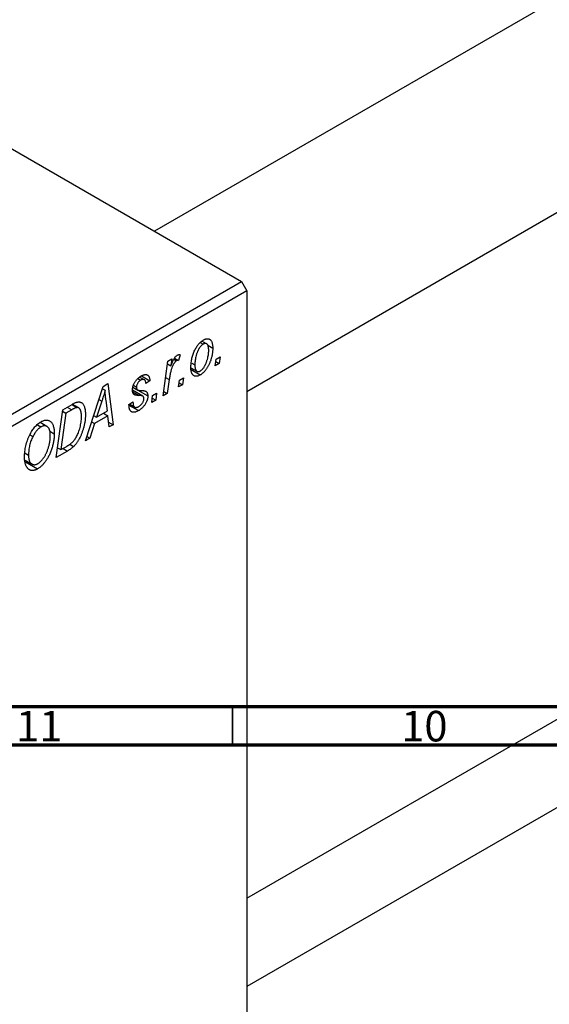
# Model space of a CAD drawing. Units: millimetres. Extents: x -191 to 637, y -130 to 422.
# Drawn here: x 74 to 143, y -29 to 99 of the extents above; entities that cross this region are included whole.
import ezdxf

# ---------------------------------------------------------------- set-up
doc = ezdxf.new("R2010")
doc.units = ezdxf.units.MM
doc.styles.add('SLDTEXTSTYLE0', font='TXT', dxfattribs={"width": 0.75})

msp = doc.modelspace()

# ---------------------------------------------------------------- linework, layer by layer
at = {"color": 7, "linetype": 'Continuous', "lineweight": 25}
for p, q in [((276.98, 178.6), (91.88, 71.74)), ((103.87, 50.95), (288.98, 157.82)), ((-22.7, 137.88), (103.17, 65.22)), ((103.87, -14.87), (271.31, 81.79)), ((276.98, 73.59), (103.87, -26.34)), ((19.73, 17.05), (103.17, 65.22)), ((103.17, 65.22), (103.87, 64)), ((103.87, 64), (20.43, 15.83)), ((103.87, 64), (103.87, -81.35)), ((97.83, 57.32), (98.22, 57.09)), ((98.65, 57.13), (98.04, 57.48)), ((98.79, 56.95), (99.44, 56.58)), ((93.62, 54.89), (94.14, 55.19)), ((94.14, 55.19), (94.01, 54.25)), ((94.39, 55.13), (94.73, 54.93)), ((94.47, 55.25), (94.99, 54.95)), ((95.2, 55.72), (94.99, 54.95)), ((99.76, 54.27), (99.87, 55.15)), ((99.87, 55.15), (100.39, 55.46)), ((100.39, 55.46), (100.27, 54.57)), ((93.01, 50.38), (93.62, 54.89)), ((93.57, 54.51), (94.01, 54.25)), ((96.61, 54.02), (97.39, 53.57)), ((96.63, 53.78), (97.83, 53.09)), ((96.72, 54.63), (97.12, 54.4)), ((100.27, 54.57), (99.76, 54.27)), ((99.83, 54.83), (100.27, 54.57)), ((89.7, 52.62), (90.08, 52.4)), ((90.56, 52.47), (89.95, 52.82)), ((90.2, 52.97), (91.27, 52.34)), ((93.79, 52.49), (93.53, 50.68)), ((95.11, 52.41), (95.64, 52.71)), ((95.64, 52.71), (95.52, 51.82)), ((82.91, 44.55), (85.21, 51.59)), ((85.12, 51.3), (85.46, 51.11)), ((85.21, 51.59), (85.84, 51.96)), ((85.84, 51.96), (86.52, 46.63)), ((89.08, 51.47), (89.64, 51.15)), ((89.09, 51.5), (89.59, 51.21)), ((89.14, 51.74), (89.54, 51.51)), ((91.27, 52.34), (90.76, 51.97)), ((95, 51.53), (95.11, 52.41)), ((95.52, 51.82), (95, 51.53)), ((95.07, 52.08), (95.52, 51.82)), ((90.36, 50.34), (89.03, 51.11)), ((89.72, 51.11), (91.02, 50.36)), ((91.53, 49.52), (91.64, 50.4)), ((91.6, 50.08), (92.05, 49.82)), ((91.64, 50.4), (92.16, 50.71)), ((92.16, 50.71), (92.05, 49.82)), ((93.53, 50.68), (93.01, 50.38)), ((93.09, 50.94), (93.53, 50.68)), ((79.96, 48.56), (81.19, 49.27)), ((81.12, 49.23), (81.78, 48.85)), ((82.05, 48.8), (81.21, 49.28)), ((85.05, 49.7), (84.36, 47.61)), ((85.76, 48.42), (85.59, 49.76)), ((88.57, 49.23), (89.09, 49.6)), ((88.57, 49.15), (88.57, 49.23)), ((88.57, 49.16), (89.8, 48.45)), ((88.66, 49.29), (89.31, 48.91)), ((92.05, 49.82), (91.53, 49.52)), ((79.12, 42.36), (79.96, 48.56)), ((80.38, 48.14), (79.74, 43.39)), ((79.94, 48.39), (80.38, 48.14)), ((81.13, 48.57), (80.38, 48.14)), ((83.98, 47.83), (84.36, 47.61)), ((85.84, 47.8), (84.08, 46.78)), ((84.36, 47.61), (85.76, 48.42)), ((85.26, 48.13), (85.84, 47.8)), ((86, 46.33), (85.84, 47.8)), ((76.67, 46.61), (77.14, 46.34)), ((77.92, 46.4), (77.03, 46.91)), ((84.08, 46.78), (83.47, 44.87)), ((83.71, 46.99), (84.08, 46.78)), ((85.93, 46.97), (86.52, 46.63)), ((86.52, 46.63), (86, 46.33)), ((75.7, 45.32), (76.09, 45.1)), ((78.29, 45.79), (78.87, 45.46)), ((83.47, 44.87), (82.91, 44.55)), ((83.09, 45.09), (83.47, 44.87)), ((79.3, 43.64), (79.74, 43.39)), ((79.74, 43.39), (80.4, 43.77)), ((80.88, 44.09), (81.38, 43.8)), ((75.07, 42.91), (75.52, 42.65)), ((80.59, 43.21), (79.12, 42.36)), ((75.1, 42.02), (75.96, 41.52)), ((75.15, 41.79), (76.71, 40.89))]:
    msp.add_line(p, q, dxfattribs=at)
at = {"color": 8, "linetype": 'Continuous', "lineweight": 25}
for p, q in [((93.33, 52.76), (93.79, 52.49)), ((84.67, 49.92), (85.05, 49.7)), ((89.05, 50.91), (89.9, 50.42)), ((80.55, 48.9), (81.13, 48.57)), ((80.01, 43.54), (80.59, 43.21))]:
    msp.add_line(p, q, dxfattribs=at)
at = {"color": 7, "linetype": 'Continuous', "lineweight": 70}
for p, q in [((584, 10), (20, 10)), ((589, 5), (15, 5))]:
    msp.add_line(p, q, dxfattribs=at)
at = {"color": 7, "linetype": 'Continuous', "lineweight": 35}
msp.add_line((102, 10), (102, 5), dxfattribs=at)
at = {"color": 7, "linetype": 'Continuous', "lineweight": 25}
for points, knots in [([(96.61, 54.04), (96.61, 54.13), (96.61, 54.31), (96.64, 54.58), (96.67, 54.86), (96.72, 55.13), (96.78, 55.39), (96.86, 55.66), (96.95, 55.92), (97.05, 56.17), (97.16, 56.42), (97.29, 56.65), (97.42, 56.86), (97.57, 57.05), (97.72, 57.22), (97.89, 57.38), (98.06, 57.52), (98.18, 57.59), (98.24, 57.63)], [0, 0, 0, 0, 0.075361, 0.148117, 0.218524, 0.286637, 0.35345, 0.41845, 0.482958, 0.546673, 0.608539, 0.667297, 0.723239, 0.777918, 0.831968, 0.886506, 0.942213, 1, 1, 1, 1]), ([(98.24, 57.63), (98.28, 57.65), (98.36, 57.7), (98.49, 57.74), (98.6, 57.78), (98.71, 57.79), (98.82, 57.79), (98.92, 57.77), (99.01, 57.73), (99.1, 57.67), (99.18, 57.6), (99.25, 57.51), (99.31, 57.4), (99.36, 57.27), (99.39, 57.12), (99.42, 56.96), (99.44, 56.78), (99.44, 56.65), (99.44, 56.58)], [0, 0, 0, 0, 0.058956, 0.115682, 0.17136, 0.22596, 0.280514, 0.335946, 0.392529, 0.450909, 0.511101, 0.572496, 0.635556, 0.700966, 0.769909, 0.842409, 0.918818, 1, 1, 1, 1]), ([(98.22, 57.09), (98.17, 57.07), (98.08, 57.01), (97.95, 56.89), (97.83, 56.74), (97.72, 56.61), (97.64, 56.48), (97.59, 56.38), (97.53, 56.26), (97.48, 56.15), (97.43, 56.02), (97.38, 55.88), (97.33, 55.74), (97.28, 55.54), (97.21, 55.29), (97.16, 54.99), (97.13, 54.69), (97.13, 54.49), (97.12, 54.4)], [0, 0, 0, 0, 0.056577, 0.114643, 0.175384, 0.24079, 0.275462, 0.31222, 0.350413, 0.390876, 0.43379, 0.479106, 0.526596, 0.57736, 0.681625, 0.785879, 0.892047, 1, 1, 1, 1]), ([(99.44, 56.58), (99.44, 56.52), (99.44, 56.39), (99.43, 56.2), (99.41, 56.01), (99.38, 55.83), (99.35, 55.64), (99.31, 55.45), (99.26, 55.27), (99.21, 55.08), (99.15, 54.9), (99.08, 54.73), (99.02, 54.56), (98.94, 54.4), (98.87, 54.25), (98.78, 54.11), (98.7, 53.97), (98.61, 53.83), (98.52, 53.71), (98.42, 53.6), (98.33, 53.49), (98.23, 53.39), (98.13, 53.3), (98.03, 53.22), (97.93, 53.15), (97.87, 53.11), (97.83, 53.09)], [0, 0, 0, 0, 0.053887, 0.10621, 0.157124, 0.207438, 0.256513, 0.304544, 0.3521, 0.399235, 0.445357, 0.489432, 0.532172, 0.573359, 0.613262, 0.652067, 0.689972, 0.727452, 0.763934, 0.799438, 0.833881, 0.867766, 0.900909, 0.933965, 0.966924, 1, 1, 1, 1]), ([(97.84, 53.61), (97.88, 53.64), (97.96, 53.69), (98.08, 53.81), (98.21, 53.95), (98.31, 54.09), (98.38, 54.21), (98.44, 54.32), (98.5, 54.43), (98.55, 54.55), (98.6, 54.68), (98.65, 54.81), (98.7, 54.96), (98.76, 55.16), (98.83, 55.42), (98.88, 55.72), (98.92, 56.01), (98.92, 56.19), (98.92, 56.29)], [0, 0, 0, 0, 0.053425, 0.109478, 0.169112, 0.234618, 0.269752, 0.306737, 0.345761, 0.387171, 0.431313, 0.477881, 0.527419, 0.57983, 0.686161, 0.791027, 0.895339, 1, 1, 1, 1]), ([(98.92, 56.29), (98.92, 56.34), (98.92, 56.43), (98.91, 56.56), (98.9, 56.68), (98.87, 56.78), (98.85, 56.88), (98.81, 56.96), (98.77, 57.02), (98.72, 57.08), (98.67, 57.12), (98.61, 57.15), (98.55, 57.17), (98.49, 57.18), (98.43, 57.18), (98.36, 57.16), (98.29, 57.13), (98.24, 57.11), (98.22, 57.09)], [0, 0, 0, 0, 0.088579, 0.171767, 0.249812, 0.323733, 0.393217, 0.458994, 0.52142, 0.582134, 0.639459, 0.694571, 0.747013, 0.798162, 0.848236, 0.89777, 0.948207, 1, 1, 1, 1]), ([(94.01, 54.25), (94.04, 54.35), (94.11, 54.52), (94.21, 54.77), (94.32, 54.99), (94.42, 55.19), (94.53, 55.35), (94.63, 55.49), (94.74, 55.6), (94.81, 55.64), (94.85, 55.67)], [0, 0, 0, 0, 0.1784707, 0.3379891, 0.48161, 0.6086632, 0.7213718, 0.8219672, 0.9132903, 1, 1, 1, 1]), ([(94.99, 54.95), (94.97, 54.96), (94.93, 54.98), (94.87, 54.98), (94.8, 54.97), (94.75, 54.95), (94.73, 54.93)], [0, 0, 0, 0, 0.276003, 0.528775, 0.766566, 1, 1, 1, 1]), ([(94.85, 55.67), (94.87, 55.68), (94.93, 55.71), (95.01, 55.72), (95.1, 55.73), (95.16, 55.72), (95.2, 55.72)], [0, 0, 0, 0, 0.200734, 0.431429, 0.695976, 1, 1, 1, 1]), ([(94.73, 54.93), (94.71, 54.92), (94.67, 54.89), (94.6, 54.83), (94.53, 54.76), (94.47, 54.68), (94.41, 54.58), (94.34, 54.47), (94.28, 54.35), (94.21, 54.21), (94.15, 54.06), (94.09, 53.89), (94.03, 53.7), (93.98, 53.49), (93.93, 53.27), (93.88, 53.03), (93.83, 52.76), (93.81, 52.59), (93.79, 52.49)], [0, 0, 0, 0, 0.032057, 0.065563, 0.1004, 0.138203, 0.179014, 0.223451, 0.271866, 0.324928, 0.383448, 0.448795, 0.520957, 0.601401, 0.688814, 0.784611, 0.888305, 1, 1, 1, 1]), ([(97.83, 53.09), (97.79, 53.06), (97.7, 53.02), (97.58, 52.97), (97.46, 52.93), (97.35, 52.92), (97.24, 52.92), (97.14, 52.93), (97.04, 52.97), (96.95, 53.02), (96.87, 53.09), (96.8, 53.18), (96.74, 53.28), (96.69, 53.4), (96.66, 53.54), (96.63, 53.69), (96.61, 53.85), (96.61, 53.98), (96.61, 54.04)], [0, 0, 0, 0, 0.061665, 0.120569, 0.178262, 0.235385, 0.291755, 0.34827, 0.406514, 0.466491, 0.52747, 0.588852, 0.650942, 0.715444, 0.781773, 0.85073, 0.923674, 1, 1, 1, 1]), ([(97.12, 54.4), (97.12, 54.35), (97.12, 54.26), (97.14, 54.13), (97.15, 54.01), (97.17, 53.91), (97.2, 53.81), (97.24, 53.74), (97.28, 53.67), (97.33, 53.62), (97.38, 53.58), (97.44, 53.55), (97.49, 53.53), (97.56, 53.52), (97.62, 53.53), (97.69, 53.54), (97.76, 53.57), (97.81, 53.6), (97.84, 53.61)], [0, 0, 0, 0, 0.088184, 0.17167, 0.249291, 0.322782, 0.392041, 0.457395, 0.519415, 0.579174, 0.636161, 0.690979, 0.74317, 0.794502, 0.844819, 0.895417, 0.947312, 1, 1, 1, 1]), ([(89.02, 51.12), (89.03, 51.17), (89.03, 51.25), (89.04, 51.38), (89.06, 51.51), (89.1, 51.64), (89.14, 51.77), (89.19, 51.89), (89.25, 52.02), (89.32, 52.15), (89.4, 52.27), (89.48, 52.39), (89.57, 52.49), (89.67, 52.6), (89.77, 52.69), (89.87, 52.78), (89.99, 52.86), (90.06, 52.91), (90.1, 52.93)], [0, 0, 0, 0, 0.0655748, 0.1285622, 0.1897817, 0.2494567, 0.3085997, 0.3673475, 0.4278072, 0.4886123, 0.5499526, 0.6111514, 0.6716827, 0.733076, 0.7967478, 0.8618083, 0.9290446, 1, 1, 1, 1]), ([(90.76, 51.97), (90.76, 52.03), (90.75, 52.15), (90.71, 52.29), (90.65, 52.4), (90.57, 52.47), (90.47, 52.51), (90.35, 52.51), (90.22, 52.47), (90.13, 52.42), (90.08, 52.4)], [0, 0, 0, 0, 0.145058, 0.276504, 0.398306, 0.515263, 0.630097, 0.745793, 0.868001, 1, 1, 1, 1]), ([(90.1, 52.93), (90.15, 52.95), (90.23, 53), (90.35, 53.06), (90.47, 53.1), (90.58, 53.12), (90.68, 53.14), (90.78, 53.14), (90.87, 53.12), (90.95, 53.09), (91.02, 53.05), (91.09, 52.98), (91.14, 52.91), (91.19, 52.83), (91.22, 52.72), (91.25, 52.61), (91.27, 52.48), (91.27, 52.39), (91.27, 52.34)], [0, 0, 0, 0, 0.07225, 0.141018, 0.206059, 0.269164, 0.330027, 0.389406, 0.447953, 0.506347, 0.564487, 0.622371, 0.680199, 0.739599, 0.800735, 0.864194, 0.93042, 1, 1, 1, 1]), ([(90.08, 52.4), (90.04, 52.37), (89.97, 52.33), (89.86, 52.23), (89.77, 52.12), (89.69, 52), (89.62, 51.87), (89.57, 51.75), (89.54, 51.63), (89.54, 51.55), (89.54, 51.51)], [0, 0, 0, 0, 0.140825, 0.27227, 0.398399, 0.525337, 0.650227, 0.768763, 0.882486, 1, 1, 1, 1]), ([(89.54, 51.51), (89.54, 51.48), (89.54, 51.42), (89.55, 51.34), (89.57, 51.27), (89.58, 51.23), (89.59, 51.21)], [0, 0, 0, 0, 0.276974, 0.532375, 0.774752, 1, 1, 1, 1]), ([(89.59, 51.21), (89.6, 51.2), (89.61, 51.18), (89.64, 51.15), (89.68, 51.13), (89.72, 51.12), (89.78, 51.1), (89.85, 51.09), (89.93, 51.08), (89.98, 51.08), (90.01, 51.08)], [0, 0, 0, 0, 0.06849, 0.150949, 0.248595, 0.363966, 0.496464, 0.644974, 0.813896, 1, 1, 1, 1]), ([(85.46, 51.11), (85.43, 51.01), (85.38, 50.79), (85.28, 50.46), (85.17, 50.09), (85.09, 49.84), (85.05, 49.7)], [0, 0, 0, 0, 0.21607, 0.454799, 0.715604, 1, 1, 1, 1]), ([(85.59, 49.76), (85.58, 49.82), (85.56, 49.95), (85.54, 50.14), (85.52, 50.31), (85.5, 50.49), (85.49, 50.65), (85.47, 50.81), (85.46, 50.96), (85.46, 51.06), (85.46, 51.11)], [0, 0, 0, 0, 0.1470035, 0.2872716, 0.4217205, 0.5494636, 0.671407, 0.7875598, 0.8970633, 1, 1, 1, 1]), ([(89.9, 50.42), (89.87, 50.42), (89.8, 50.42), (89.7, 50.43), (89.62, 50.44), (89.54, 50.45), (89.47, 50.46), (89.41, 50.47), (89.36, 50.48), (89.31, 50.5), (89.25, 50.53), (89.19, 50.58), (89.14, 50.64), (89.1, 50.71), (89.07, 50.8), (89.04, 50.89), (89.03, 51), (89.03, 51.08), (89.02, 51.12)], [0, 0, 0, 0, 0.081881, 0.157335, 0.225441, 0.287158, 0.342152, 0.390244, 0.432081, 0.467328, 0.530587, 0.593669, 0.657793, 0.72303, 0.789229, 0.856822, 0.926983, 1, 1, 1, 1]), ([(91.02, 50.36), (91.02, 50.32), (91.01, 50.23), (91, 50.11), (90.97, 49.98), (90.94, 49.85), (90.89, 49.72), (90.84, 49.59), (90.77, 49.45), (90.7, 49.32), (90.61, 49.19), (90.52, 49.06), (90.42, 48.94), (90.31, 48.83), (90.19, 48.73), (90.07, 48.63), (89.94, 48.53), (89.85, 48.48), (89.8, 48.45)], [0, 0, 0, 0, 0.058852, 0.116018, 0.1721, 0.227732, 0.284067, 0.34122, 0.399802, 0.460384, 0.522324, 0.584436, 0.647043, 0.712334, 0.779316, 0.848929, 0.922688, 1, 1, 1, 1]), ([(89.83, 48.98), (89.88, 49.02), (89.97, 49.07), (90.1, 49.19), (90.22, 49.31), (90.32, 49.45), (90.4, 49.59), (90.46, 49.73), (90.5, 49.88), (90.5, 49.97), (90.5, 50.01)], [0, 0, 0, 0, 0.151123, 0.288739, 0.416554, 0.539742, 0.656529, 0.769283, 0.881509, 1, 1, 1, 1]), ([(90.4, 50.31), (90.38, 50.32), (90.36, 50.34), (90.32, 50.36), (90.27, 50.38), (90.21, 50.39), (90.15, 50.4), (90.07, 50.41), (89.99, 50.42), (89.93, 50.42), (89.9, 50.42)], [0, 0, 0, 0, 0.080283, 0.171103, 0.276532, 0.393564, 0.524392, 0.668749, 0.827732, 1, 1, 1, 1]), ([(90.01, 51.08), (90.06, 51.08), (90.15, 51.08), (90.27, 51.07), (90.38, 51.06), (90.48, 51.04), (90.57, 51.03), (90.64, 51.01), (90.71, 50.99), (90.74, 50.97), (90.76, 50.96)], [0, 0, 0, 0, 0.175104, 0.336641, 0.483545, 0.615462, 0.732507, 0.835766, 0.924528, 1, 1, 1, 1]), ([(90.5, 50.01), (90.5, 50.04), (90.5, 50.11), (90.48, 50.19), (90.44, 50.26), (90.41, 50.3), (90.4, 50.31)], [0, 0, 0, 0, 0.251172, 0.496894, 0.743788, 1, 1, 1, 1]), ([(90.76, 50.96), (90.78, 50.95), (90.82, 50.92), (90.87, 50.87), (90.92, 50.8), (90.95, 50.73), (90.98, 50.65), (91, 50.56), (91.01, 50.46), (91.02, 50.39), (91.02, 50.36)], [0, 0, 0, 0, 0.127256, 0.25168, 0.373898, 0.494721, 0.617081, 0.741318, 0.869061, 1, 1, 1, 1]), ([(81.78, 48.85), (81.76, 48.84), (81.72, 48.84), (81.66, 48.82), (81.59, 48.8), (81.51, 48.76), (81.43, 48.73), (81.34, 48.68), (81.24, 48.63), (81.17, 48.59), (81.13, 48.57)], [0, 0, 0, 0, 0.088885, 0.18856, 0.296421, 0.416746, 0.545791, 0.686729, 0.838076, 1, 1, 1, 1]), ([(81.19, 49.27), (81.26, 49.31), (81.38, 49.38), (81.55, 49.46), (81.7, 49.53), (81.79, 49.55), (81.83, 49.56)], [0, 0, 0, 0, 0.3060296, 0.5748099, 0.8056599, 1, 1, 1, 1]), ([(82.4, 47.67), (82.4, 47.72), (82.4, 47.82), (82.39, 47.97), (82.38, 48.1), (82.36, 48.22), (82.34, 48.33), (82.31, 48.43), (82.28, 48.52), (82.24, 48.6), (82.19, 48.66), (82.15, 48.72), (82.1, 48.77), (82.04, 48.8), (81.98, 48.83), (81.92, 48.85), (81.85, 48.85), (81.8, 48.85), (81.78, 48.85)], [0, 0, 0, 0, 0.087447, 0.169853, 0.248723, 0.323018, 0.393372, 0.460128, 0.523179, 0.583882, 0.641702, 0.697328, 0.750439, 0.801382, 0.851938, 0.901565, 0.950522, 1, 1, 1, 1]), ([(81.83, 49.56), (81.88, 49.57), (81.98, 49.59), (82.13, 49.59), (82.27, 49.56), (82.4, 49.5), (82.52, 49.41), (82.62, 49.29), (82.71, 49.14), (82.79, 48.95), (82.84, 48.74), (82.89, 48.49), (82.91, 48.22), (82.92, 48.03), (82.92, 47.93)], [0, 0, 0, 0, 0.068399, 0.1366601, 0.2059934, 0.2775885, 0.351883, 0.4292789, 0.5112997, 0.5985757, 0.6912952, 0.7885289, 0.8914048, 1, 1, 1, 1]), ([(89.8, 48.45), (89.76, 48.43), (89.66, 48.38), (89.53, 48.32), (89.41, 48.27), (89.29, 48.24), (89.18, 48.23), (89.08, 48.24), (88.99, 48.26), (88.9, 48.3), (88.82, 48.35), (88.76, 48.42), (88.7, 48.5), (88.65, 48.6), (88.62, 48.72), (88.59, 48.85), (88.58, 48.99), (88.57, 49.1), (88.57, 49.15)], [0, 0, 0, 0, 0.071079, 0.13897, 0.203112, 0.264885, 0.325148, 0.383471, 0.441163, 0.499092, 0.556603, 0.614764, 0.673335, 0.732854, 0.795263, 0.860009, 0.927899, 1, 1, 1, 1]), ([(89.09, 49.6), (89.09, 49.56), (89.09, 49.47), (89.1, 49.36), (89.11, 49.26), (89.13, 49.17), (89.16, 49.09), (89.2, 49.02), (89.24, 48.97), (89.28, 48.93), (89.34, 48.9), (89.39, 48.88), (89.45, 48.87), (89.52, 48.87), (89.59, 48.88), (89.66, 48.91), (89.74, 48.94), (89.8, 48.97), (89.83, 48.98)], [0, 0, 0, 0, 0.082639, 0.160258, 0.233163, 0.301743, 0.365992, 0.427724, 0.486224, 0.542935, 0.59868, 0.653614, 0.708092, 0.762681, 0.819025, 0.876581, 0.937043, 1, 1, 1, 1]), ([(80.4, 43.77), (80.48, 43.81), (80.62, 43.9), (80.83, 44.04), (81.02, 44.18), (81.19, 44.33), (81.35, 44.49), (81.5, 44.67), (81.64, 44.87), (81.78, 45.1), (81.9, 45.35), (82.02, 45.63), (82.12, 45.93), (82.22, 46.26), (82.3, 46.6), (82.36, 46.95), (82.4, 47.31), (82.4, 47.55), (82.4, 47.67)], [0, 0, 0, 0, 0.062915, 0.120932, 0.174541, 0.224149, 0.271664, 0.31946, 0.368868, 0.420564, 0.475738, 0.536011, 0.602025, 0.674156, 0.750579, 0.829645, 0.912679, 1, 1, 1, 1]), ([(82.92, 47.93), (82.92, 47.86), (82.92, 47.72), (82.9, 47.52), (82.89, 47.31), (82.86, 47.11), (82.83, 46.9), (82.79, 46.7), (82.75, 46.5), (82.68, 46.23), (82.58, 45.91), (82.45, 45.54), (82.31, 45.19), (82.18, 44.91), (82.07, 44.71), (81.98, 44.56), (81.89, 44.42), (81.79, 44.28), (81.7, 44.15), (81.6, 44.03), (81.49, 43.91), (81.42, 43.84), (81.38, 43.8)], [0, 0, 0, 0, 0.052452, 0.103815, 0.153847, 0.203251, 0.25154, 0.299114, 0.346, 0.392481, 0.482122, 0.566403, 0.646146, 0.722004, 0.758498, 0.794325, 0.82942, 0.864146, 0.898169, 0.931984, 0.966048, 1, 1, 1, 1]), ([(75.69, 45.3), (75.74, 45.4), (75.84, 45.59), (76, 45.86), (76.17, 46.11), (76.35, 46.34), (76.54, 46.54), (76.74, 46.73), (76.95, 46.89), (77.09, 46.97), (77.16, 47.02)], [0, 0, 0, 0, 0.136649, 0.267317, 0.392462, 0.514504, 0.634349, 0.753991, 0.875713, 1, 1, 1, 1]), ([(77.14, 46.34), (77.09, 46.31), (77, 46.25), (76.86, 46.14), (76.72, 46.01), (76.59, 45.86), (76.46, 45.7), (76.33, 45.51), (76.21, 45.31), (76.13, 45.17), (76.09, 45.1)], [0, 0, 0, 0, 0.117728, 0.233769, 0.350965, 0.4701, 0.593538, 0.722044, 0.856958, 1, 1, 1, 1]), ([(78.35, 45.22), (78.35, 45.29), (78.35, 45.42), (78.33, 45.61), (78.31, 45.78), (78.27, 45.93), (78.22, 46.06), (78.16, 46.17), (78.08, 46.27), (78, 46.35), (77.91, 46.41), (77.81, 46.46), (77.71, 46.48), (77.61, 46.49), (77.5, 46.48), (77.38, 46.45), (77.26, 46.4), (77.18, 46.36), (77.14, 46.34)], [0, 0, 0, 0, 0.080233, 0.156686, 0.228935, 0.298158, 0.36508, 0.429725, 0.492502, 0.554569, 0.615156, 0.672906, 0.72873, 0.782677, 0.836275, 0.890041, 0.944187, 1, 1, 1, 1]), ([(77.16, 47.02), (77.22, 47.05), (77.33, 47.11), (77.51, 47.18), (77.67, 47.22), (77.83, 47.24), (77.98, 47.23), (78.12, 47.2), (78.25, 47.13), (78.38, 47.05), (78.5, 46.94), (78.59, 46.8), (78.68, 46.64), (78.75, 46.45), (78.8, 46.24), (78.84, 46), (78.86, 45.74), (78.87, 45.55), (78.87, 45.46)], [0, 0, 0, 0, 0.057263, 0.112568, 0.166985, 0.220742, 0.275104, 0.330458, 0.387584, 0.447151, 0.508197, 0.570573, 0.634393, 0.700852, 0.770128, 0.84281, 0.919314, 1, 1, 1, 1]), ([(75.01, 42.38), (75.01, 42.51), (75.02, 42.76), (75.05, 43.14), (75.1, 43.52), (75.18, 43.89), (75.27, 44.25), (75.39, 44.61), (75.52, 44.96), (75.63, 45.19), (75.69, 45.3)], [0, 0, 0, 0, 0.140975, 0.275659, 0.405254, 0.529661, 0.650589, 0.768587, 0.884694, 1, 1, 1, 1]), ([(76.09, 45.1), (76.05, 45.01), (75.96, 44.82), (75.84, 44.53), (75.74, 44.23), (75.66, 43.93), (75.6, 43.62), (75.56, 43.3), (75.53, 42.98), (75.53, 42.76), (75.52, 42.65)], [0, 0, 0, 0, 0.113035, 0.226833, 0.343503, 0.463933, 0.588336, 0.718997, 0.855944, 1, 1, 1, 1]), ([(78.87, 45.46), (78.87, 45.38), (78.86, 45.22), (78.85, 44.98), (78.82, 44.74), (78.79, 44.5), (78.74, 44.25), (78.69, 44.01), (78.62, 43.77), (78.55, 43.53), (78.47, 43.29), (78.38, 43.06), (78.29, 42.84), (78.19, 42.63), (78.08, 42.43), (77.97, 42.24), (77.86, 42.05), (77.74, 41.88), (77.62, 41.72), (77.49, 41.57), (77.37, 41.42), (77.24, 41.3), (77.11, 41.18), (76.98, 41.07), (76.84, 40.97), (76.75, 40.92), (76.71, 40.89)], [0, 0, 0, 0, 0.0517953, 0.102706, 0.1523632, 0.2014102, 0.2497463, 0.2974554, 0.3448452, 0.392009, 0.4383223, 0.482904, 0.5259903, 0.5675157, 0.6078447, 0.6469628, 0.6854328, 0.7231188, 0.76018, 0.796023, 0.8308293, 0.8653587, 0.8990132, 0.9327973, 0.9663825, 1, 1, 1, 1]), ([(76.75, 41.58), (76.78, 41.6), (76.84, 41.64), (76.94, 41.71), (77.03, 41.79), (77.12, 41.87), (77.21, 41.97), (77.31, 42.08), (77.4, 42.2), (77.49, 42.32), (77.58, 42.45), (77.67, 42.6), (77.75, 42.75), (77.83, 42.91), (77.9, 43.08), (77.97, 43.26), (78.04, 43.45), (78.1, 43.64), (78.16, 43.84), (78.21, 44.04), (78.26, 44.24), (78.29, 44.44), (78.32, 44.64), (78.34, 44.83), (78.35, 45.03), (78.35, 45.16), (78.35, 45.22)], [0, 0, 0, 0, 0.0301757, 0.0602933, 0.0908029, 0.121741, 0.1536659, 0.1866556, 0.2205936, 0.2559101, 0.2924251, 0.3298624, 0.3689122, 0.4095877, 0.4520232, 0.4961917, 0.5426783, 0.5914669, 0.6412571, 0.690858, 0.7412132, 0.7915521, 0.8426455, 0.8940039, 0.9467438, 1, 1, 1, 1]), ([(81.38, 43.8), (81.33, 43.75), (81.21, 43.63), (81.02, 43.48), (80.81, 43.34), (80.66, 43.25), (80.59, 43.21)], [0, 0, 0, 0, 0.224825, 0.465733, 0.72357, 1, 1, 1, 1]), ([(76.71, 40.89), (76.67, 40.87), (76.59, 40.83), (76.48, 40.78), (76.37, 40.74), (76.26, 40.71), (76.16, 40.69), (76.06, 40.68), (75.96, 40.68), (75.86, 40.69), (75.77, 40.71), (75.68, 40.75), (75.6, 40.8), (75.52, 40.85), (75.45, 40.93), (75.38, 41), (75.31, 41.1), (75.25, 41.2), (75.19, 41.32), (75.14, 41.44), (75.1, 41.58), (75.07, 41.72), (75.04, 41.87), (75.02, 42.03), (75.01, 42.2), (75.01, 42.32), (75.01, 42.38)], [0, 0, 0, 0, 0.037871, 0.075237, 0.11171, 0.148029, 0.183728, 0.219856, 0.256064, 0.292697, 0.329695, 0.367325, 0.405491, 0.444657, 0.485073, 0.526789, 0.569693, 0.61444, 0.660121, 0.706461, 0.752896, 0.800235, 0.848718, 0.897827, 0.948312, 1, 1, 1, 1]), ([(75.52, 42.65), (75.53, 42.59), (75.53, 42.46), (75.55, 42.28), (75.57, 42.12), (75.61, 41.98), (75.66, 41.85), (75.73, 41.74), (75.8, 41.64), (75.89, 41.57), (75.98, 41.51), (76.08, 41.47), (76.18, 41.44), (76.28, 41.43), (76.39, 41.44), (76.51, 41.47), (76.63, 41.52), (76.71, 41.56), (76.75, 41.58)], [0, 0, 0, 0, 0.078033, 0.152299, 0.22365, 0.292087, 0.357858, 0.42248, 0.486131, 0.549178, 0.610839, 0.669701, 0.726227, 0.781477, 0.835572, 0.889574, 0.944401, 1, 1, 1, 1])]:
    msp.add_open_spline(points, degree=3, knots=knots, dxfattribs=at)

# ---------------------------------------------------------------- texts
at = {"color": 7, "linetype": 'Continuous', "lineweight": 0, "char_height": 3.969, "attachment_point": 2, "style": 'SLDTEXTSTYLE0'}
for s, insert in [('11', (76.92, 9.47)), ('10', (126.92, 9.47))]:
    msp.add_mtext(s, dxfattribs=dict(at, insert=insert))

doc.saveas('drawing.dxf')
